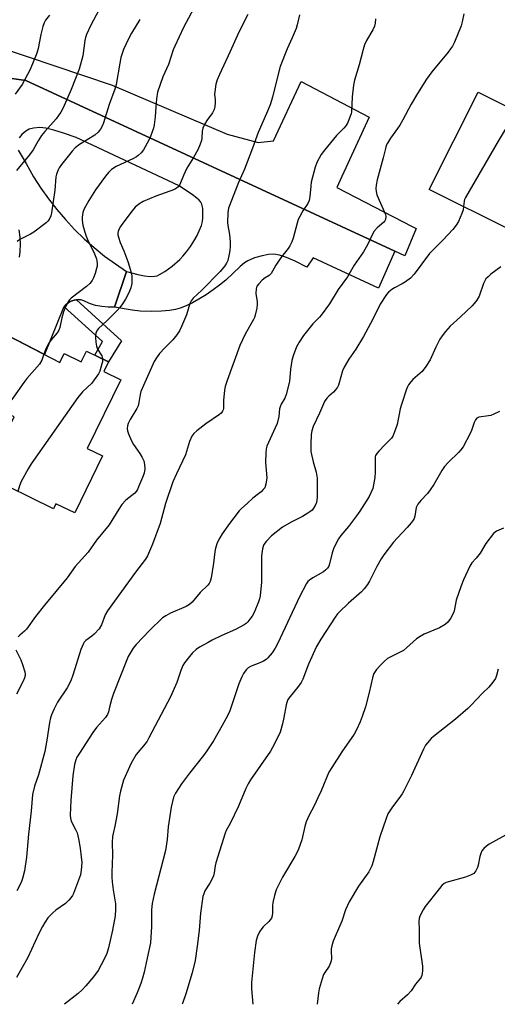
# Model space of a CAD drawing. Units: inches. Extents: x 1261770 to 1267770, y 581449 to 585450.
# Drawn here: x 1263918 to 1264093, y 581450 to 581809 of the extents above; entities that cross this region are included whole.
import ezdxf

# ---------------------------------------------------------------- set-up
doc = ezdxf.new("R2010")
doc.units = ezdxf.units.IN
doc.header["$MEASUREMENT"] = 0
for name, color, linetype in [('BLDG-Footprint', 5, 'Continuous'), ('TRANS-Driveway', 251, 'Continuous'), ('TRANS-Non Street Sidewalk', 7, 'Continuous'), ('TRANS-Road', 130, 'Continuous'), ('Undefined', 1, 'Continuous')]:
    doc.layers.add(name, color=color, linetype=linetype)

msp = doc.modelspace()

# ---------------------------------------------------------------- linework, layer by layer
at = {"layer": 'BLDG-Footprint'}
for points, elevation in [([(1264115.16, 581767.41), (1264097.42, 581731.95), (1264067.73, 581746.81), (1264085.47, 581782.26)], 612.02), ([(1263907.27, 581697.11), (1263933.12, 581683.76), (1263934.72, 581687.02), (1263940.88, 581684), (1263942.79, 581687.91), (1263950.88, 581683.94), (1263949.18, 581680.47), (1263955.35, 581677.45), (1263943.09, 581652.41), (1263948.69, 581649.67), (1263938.52, 581628.9), (1263931.7, 581632.23), (1263930.8, 581630.39), (1263905.96, 581642.55), (1263916.41, 581663.89), (1263896.94, 581672.76)], 620.64)]:
    msp.add_lwpolyline(points, close=True, dxfattribs=dict(at, elevation=elevation))
at = {"layer": 'TRANS-Driveway'}
msp.add_lwpolyline([(1263912.35, 581787.72), (1263920.77, 581786.53), (1264055.13, 581724.34), (1264049.24, 581710.83), (1264025.4, 581721.86), (1264023.1, 581718.52), (1264018.85, 581720.64), (1264015.74, 581722.01), (1264013.15, 581722.87), (1264011.1, 581723.23), (1264009.14, 581723.11), (1264006.8, 581722.64), (1264004.09, 581721.82), (1264001.58, 581720.77), (1264000.38, 581720), (1263998.78, 581718.69), (1263993.55, 581713.69), (1263991.32, 581711.87), (1263989, 581710.15), (1263986.45, 581708.44), (1263983.8, 581706.8), (1263981.45, 581705.51), (1263979.17, 581704.39), (1263977, 581703.51), (1263975.3, 581702.99), (1263973.11, 581702.62), (1263970.13, 581702.4), (1263966.35, 581702.35), (1263962.43, 581702.48), (1263959.47, 581702.84), (1263952.98, 581703.95), (1263957.4, 581716.92), (1263961.47, 581715.82), (1263964, 581715.29), (1263965.99, 581715.07), (1263967.69, 581715.15), (1263968.52, 581715.37), (1263969.43, 581715.76), (1263971.39, 581716.91), (1263974.04, 581718.89), (1263976.82, 581721.32), (1263977.93, 581722.45), (1263979.31, 581724.09), (1263980.68, 581725.96), (1263981.97, 581727.96), (1263983.12, 581730.01), (1263983.93, 581731.7), (1263984.67, 581733.61), (1263985.05, 581735.06), (1263985.2, 581736.47), (1263985.25, 581738.16), (1263985.17, 581739.79), (1263985.02, 581740.83), (1263984.86, 581741.38), (1263984.43, 581742.16), (1263983.82, 581742.9), (1263983.05, 581743.61), (1263981.46, 581744.8), (1263976.62, 581748.05), (1263939, 581765.68), (1263934.38, 581767.33), (1263930.93, 581768.41), (1263928.05, 581769.07), (1263925.76, 581769.3), (1263923.51, 581769.13), (1263921.98, 581768.78), (1263920.67, 581768.02), (1263919.21, 581766.82), (1263918.31, 581765.65)], dxfattribs=at)
at = {"layer": 'TRANS-Non Street Sidewalk'}
msp.add_lwpolyline([(1263934.64, 581704.02), (1263935.23, 581704.72), (1263936.15, 581705.47), (1263937.2, 581706.04), (1263938.33, 581706.41), (1263939.22, 581706.53), (1263955.55, 581691.57), (1263950.88, 581683.94), (1263945.84, 581686.41), (1263948.64, 581691.34)], close=True, dxfattribs=at)
at = {"layer": 'TRANS-Road'}
for points in [[(1263900.23, 581802.31), (1263952.16, 581784.81), (1263994.07, 581766.87), (1264005.39, 581763.91), (1264011, 581764.45), (1264020.99, 581786.16), (1264045.86, 581773.18), (1264035.81, 581751.45), (1264033.98, 581747.49), (1264061.49, 581733.34), (1264062.99, 581732.57), (1264058.85, 581722.62), (1264055.13, 581724.34), (1263920.77, 581786.53), (1263912.35, 581787.72)], [(1263917.95, 581761.04), (1263920.83, 581756.29), (1263923.48, 581751.41), (1263926.12, 581747.31), (1263928.95, 581743.33), (1263931.95, 581739.48), (1263935.13, 581735.78), (1263938.47, 581732.22), (1263941.97, 581728.82), (1263945.62, 581725.59), (1263949.42, 581722.52), (1263953.34, 581719.63), (1263957.4, 581716.92), (1263952.98, 581703.95), (1263950.68, 581703.88), (1263948.39, 581704.08), (1263946.14, 581704.54), (1263943.96, 581705.26), (1263941.87, 581706.23), (1263940.71, 581706.51), (1263939.52, 581706.57), (1263939.22, 581706.53), (1263938.33, 581706.41), (1263937.2, 581706.04), (1263936.15, 581705.47), (1263935.23, 581704.72), (1263934.64, 581704.02), (1263934.46, 581703.8), (1263927.55, 581686.64), (1263907.27, 581697.11)], [(1263918.38, 581722.06), (1263918.63, 581724.18), (1263918.72, 581726.81), (1263918.6, 581729.42), (1263918.26, 581732.03)]]:
    msp.add_lwpolyline(points, dxfattribs=at)
at = {"layer": 'Undefined'}
for points, elevation in [([(1263982.81, 581814.38), (1263978.22, 581805.83), (1263974.97, 581798.99), (1263974.45, 581797.64), (1263972.67, 581792.27), (1263970.69, 581787.8), (1263968.67, 581782.19), (1263968.3, 581779.84), (1263968.02, 581776.85), (1263967.86, 581773.24), (1263967.43, 581770.31), (1263967.18, 581769.16), (1263966.73, 581767.75), (1263966.09, 581766.09), (1263965.47, 581764.77), (1263963.55, 581761.18), (1263962.68, 581760.09), (1263961.67, 581759.13), (1263960.98, 581758.65), (1263959.71, 581757.98), (1263953.66, 581755.19), (1263951.94, 581754), (1263950.84, 581753.02), (1263949.74, 581751.65), (1263946.08, 581746.68), (1263943.71, 581742.82), (1263941.84, 581739.5), (1263941.46, 581738.42), (1263941.2, 581736.73), (1263941.21, 581735.62), (1263941.51, 581733.74), (1263942.2, 581731.19), (1263942.68, 581729.82), (1263943.46, 581728), (1263945.48, 581723.9), (1263946.43, 581721.56), (1263946.64, 581720.77), (1263946.75, 581719.69), (1263946.69, 581718.87), (1263946.52, 581718.02), (1263945.94, 581716.16), (1263945.34, 581714.61), (1263944.83, 581713.66), (1263944.06, 581712.54), (1263942.82, 581711.37), (1263937.27, 581707.12), (1263936.66, 581706.51), (1263936.15, 581705.81), (1263935.17, 581704.01), (1263934.46, 581702.17), (1263933.84, 581700.03), (1263933.08, 581696.51), (1263932.73, 581695.49), (1263932.12, 581694.56), (1263929.91, 581691.95), (1263929.1, 581690.76), (1263927.98, 581688.75), (1263927.28, 581686.78)], 622), ([(1263947.28, 581812.09), (1263944.39, 581806.7), (1263942.83, 581803.24), (1263942.45, 581802.15), (1263942.21, 581801.05), (1263941.47, 581795.46), (1263940.17, 581790.6), (1263937.28, 581783.25), (1263934.31, 581776.54), (1263933.52, 581774.99), (1263931.75, 581772.49), (1263927.65, 581767.92), (1263926.39, 581766.4), (1263925.2, 581764.5), (1263923.38, 581761.27), (1263922.08, 581759.4), (1263917.35, 581753.7)], 626), ([(1264080.35, 581810.83), (1264079.74, 581807.81), (1264079.34, 581806.43), (1264076.88, 581800.5), (1264076.12, 581798.94), (1264075.48, 581797.99), (1264074.57, 581796.82), (1264068.62, 581789.7), (1264066.68, 581787.03), (1264063.38, 581781.71), (1264061.13, 581777.89), (1264058.13, 581772.21), (1264056.96, 581770.2), (1264056.17, 581768.98), (1264053.61, 581765.42), (1264052.51, 581763.69), (1264052.05, 581762.74), (1264051.71, 581761.76), (1264050.88, 581758.25), (1264048.77, 581750.32), (1264048.38, 581748.3), (1264048.28, 581747.14), (1264048.34, 581745.99), (1264048.64, 581744.87), (1264051.81, 581737.66), (1264051.92, 581736.87), (1264051.73, 581735.83), (1264051.52, 581735.35), (1264051.21, 581734.91), (1264048.71, 581732.86), (1264047.59, 581731.54), (1264047.03, 581730.55), (1264045.18, 581726.64), (1264043.73, 581724.02), (1264040.39, 581719.21), (1264037.87, 581715), (1264034.56, 581710.29), (1264031.31, 581705.08), (1264028.38, 581701.03), (1264027.72, 581700.27), (1264025.29, 581697.86), (1264021.88, 581693.53), (1264020.28, 581691.17), (1264019.34, 581689.44), (1264018.14, 581686.19), (1264017.66, 581684.51), (1264017.11, 581681.27), (1264016.74, 581676.77), (1264015.61, 581672.02), (1264015.11, 581670.69), (1264013.8, 581668.5), (1264013.35, 581667.59), (1264013.14, 581666.86), (1264012.9, 581664.08), (1264012.23, 581661.52), (1264011.6, 581659.93), (1264009.1, 581654.57), (1264008.58, 581653.29), (1264008.26, 581652.24), (1264008.12, 581650.87), (1264007.98, 581647.31), (1264008.47, 581641.66), (1264008.17, 581639.42), (1264007.75, 581638.11), (1264007.25, 581637.42), (1264006.41, 581636.59), (1264005.5, 581635.85), (1264003.37, 581634.32), (1264001.42, 581632.41), (1263999.26, 581630.5), (1263998.46, 581629.69), (1263994.95, 581625.06), (1263992.31, 581621.29), (1263991.39, 581619.83), (1263990.46, 581618.04), (1263989.85, 581616.11), (1263989.56, 581614.69), (1263989.09, 581610.58), (1263988.28, 581605.27), (1263987.87, 581603.91), (1263987.5, 581603.2), (1263987.05, 581602.54), (1263984.27, 581599.96), (1263981.32, 581596.37), (1263980.39, 581595.52), (1263979.17, 581594.86), (1263973.39, 581592.42), (1263971.7, 581591.46), (1263970.57, 581590.65), (1263965.75, 581586.05), (1263960.88, 581580.97), (1263959.77, 581579.61), (1263958.68, 581577.87), (1263958.04, 581576.57), (1263952.68, 581563.16), (1263951.94, 581560.9), (1263951.31, 581558.61), (1263950.85, 581556.5), (1263950.47, 581555.5), (1263949.69, 581554.37), (1263946.45, 581550.72), (1263945.08, 581548.91), (1263940.23, 581541.39), (1263939.35, 581539.92), (1263938.88, 581538.92), (1263938.41, 581537.25), (1263937.78, 581533.15), (1263937.12, 581524.19), (1263936.92, 581518.84), (1263937.04, 581517.73), (1263937.29, 581516.65), (1263938.87, 581513.55), (1263939.36, 581512.31), (1263939.87, 581510.11), (1263940.48, 581506.76), (1263940.92, 581503.57), (1263941.09, 581501.52), (1263940.9, 581498.71), (1263940.6, 581497.05), (1263938.04, 581490.23), (1263937.68, 581489.51), (1263937.1, 581488.62), (1263936.35, 581487.78), (1263935.11, 581486.62), (1263931.69, 581484.15), (1263930.6, 581483.21), (1263928.77, 581481.36), (1263927.61, 581479.69), (1263926.75, 581478.18), (1263925.47, 581475.62), (1263921.4, 581466.92), (1263917.36, 581459.65)], 614), ([(1264020.42, 581810.45), (1264019.58, 581806.76), (1264019.16, 581805.39), (1264017.75, 581802), (1264015.89, 581798.08), (1264013.42, 581791.61), (1264012.37, 581787.87), (1264010.58, 581780.38), (1264009.69, 581777.62), (1264008.45, 581774.42), (1264005.31, 581767.56), (1264003.3, 581761.85), (1264000.43, 581754.22), (1263998.22, 581749.33), (1263994.58, 581739.99), (1263994.38, 581739.17), (1263994.28, 581738.3), (1263994.16, 581734.77), (1263994.29, 581733.6), (1263994.92, 581730.39), (1263995.13, 581727.72), (1263995.18, 581725.94), (1263995.07, 581724.56), (1263994.85, 581723.17), (1263994.26, 581720.89), (1263993.8, 581719.87), (1263993.21, 581718.93), (1263991.5, 581716.88), (1263984.82, 581710.04), (1263981.7, 581707.21), (1263980.92, 581706.25), (1263980.48, 581705.21), (1263979.22, 581701.06), (1263977.42, 581696.81), (1263976.66, 581695.26), (1263975.69, 581693.84), (1263974.28, 581692.04), (1263971.31, 581689.09), (1263969.4, 581686.99), (1263968.31, 581685.47), (1263967.47, 581684.05), (1263962.62, 581673.17), (1263962.33, 581672.07), (1263961.92, 581669.15), (1263961.63, 581667.96), (1263961.12, 581666.94), (1263958.76, 581663), (1263957.99, 581661.48), (1263957.75, 581660.7), (1263957.67, 581659.65), (1263957.74, 581658.87), (1263958.08, 581657.8), (1263959.26, 581655.18), (1263959.92, 581653.91), (1263962.2, 581650.61), (1263963.13, 581649.1), (1263963.66, 581647.85), (1263964.01, 581646.56), (1263964.07, 581644.95), (1263963.78, 581643.43), (1263963.23, 581641.85), (1263961.82, 581638.37), (1263961.36, 581637.4), (1263960.94, 581636.75), (1263960.42, 581636.16), (1263957.18, 581633.54), (1263955.72, 581631.99), (1263954.57, 581630.29), (1263951.1, 581624.61), (1263946.44, 581619.03), (1263943.41, 581614.61), (1263938.73, 581609.45), (1263935.72, 581605.23), (1263927.51, 581595.3), (1263924.24, 581591.23), (1263920.91, 581586.57), (1263920.21, 581585.79), (1263918.52, 581584.39), (1263917.95, 581583.81)], 618), ([(1264001.55, 581810.49), (1263998.35, 581804.13), (1263995.16, 581797.01), (1263991.29, 581788.73), (1263990.45, 581786.7), (1263989.99, 581785.11), (1263989.54, 581782.3), (1263989.5, 581781.45), (1263989.67, 581779.48), (1263989.68, 581778.36), (1263989.53, 581776.99), (1263989.3, 581775.94), (1263989.12, 581775.44), (1263988.7, 581774.71), (1263986.68, 581771.91), (1263985.83, 581770.4), (1263985.21, 581769.11), (1263984.93, 581768.02), (1263984.84, 581765.46), (1263984.71, 581764.63), (1263984.28, 581763.3), (1263983.4, 581761.22), (1263981.83, 581758.46), (1263979.41, 581754.6), (1263978.17, 581751.89), (1263976.87, 581748.61), (1263976.25, 581747.72), (1263975.62, 581747.2), (1263974.87, 581746.82), (1263968.02, 581744.39), (1263963.46, 581742.35), (1263961.93, 581741.48), (1263960.57, 581740.36), (1263959.42, 581739.01), (1263955.64, 581734.03), (1263955.16, 581733.27), (1263954.65, 581732.22), (1263954.36, 581731.41), (1263954.26, 581730.86), (1263954.28, 581730.3), (1263954.44, 581729.45), (1263955.04, 581727.47), (1263956.37, 581724.37), (1263957.83, 581720.54), (1263958.72, 581717.79), (1263959.08, 581716.41), (1263959.28, 581715.3), (1263959.34, 581713.64), (1263959.29, 581712.55), (1263958.92, 581710.94), (1263958.25, 581709.12), (1263957.04, 581706.83), (1263955.93, 581705.16), (1263954.91, 581703.77), (1263953.97, 581702.66), (1263950.17, 581698.89), (1263947.25, 581696.17), (1263946.75, 581695.48), (1263946.26, 581694.45), (1263946.07, 581693.63), (1263946.06, 581692.8), (1263946.2, 581691.11), (1263946.42, 581689.73), (1263946.87, 581688.59), (1263948.36, 581686.16), (1263948.56, 581685.64), (1263948.66, 581685.03)], 620), ([(1264048.13, 581808.97), (1264047.99, 581807.34), (1264047.72, 581806.3), (1264047.13, 581804.96), (1264044.81, 581801), (1264044.1, 581799.53), (1264043.57, 581797.73), (1264042.22, 581792.14), (1264040.43, 581786.55), (1264040.11, 581784.84), (1264039.62, 581780.57), (1264039.33, 581775.07), (1264039.2, 581774.3), (1264038.95, 581773.45), (1264038.07, 581771.23), (1264037.34, 581769.94), (1264036.59, 581769.07), (1264033.94, 581766.39), (1264029.56, 581761.15), (1264028.37, 581759.46), (1264026.74, 581756.65), (1264026.1, 581754.88), (1264024.72, 581749.46), (1264024.52, 581748), (1264024.21, 581744.16), (1264023.95, 581742.77), (1264023.46, 581741.64), (1264021.65, 581738.97), (1264020.5, 581736.93), (1264020, 581735.88), (1264019.56, 581734.48), (1264018.14, 581729.02), (1264017.66, 581727.73), (1264016.96, 581726.22), (1264016.32, 581725.25), (1264013.88, 581722.22), (1264012.72, 581720.61), (1264011.8, 581719.19), (1264010.64, 581717.03), (1264010.05, 581716.13), (1264009.35, 581715.47), (1264007.95, 581714.59), (1264006.82, 581713.68), (1264005.56, 581712.45), (1264004.91, 581711.54), (1264004.63, 581710.53), (1264004.54, 581708.91), (1264005.01, 581705.88), (1264005.04, 581705.04), (1264004.83, 581703.58), (1264004.25, 581700.98), (1264003.99, 581700.14), (1264003.64, 581699.36), (1264000.69, 581694.08), (1263998.71, 581689.95), (1263994.05, 581677.16), (1263993.38, 581675.03), (1263993.09, 581673.65), (1263992.77, 581669.84), (1263992.68, 581666.98), (1263992.58, 581666.45), (1263992.38, 581665.95), (1263991.91, 581665.32), (1263991.28, 581664.78), (1263986.3, 581661.36), (1263983.01, 581658.8), (1263981.9, 581657.84), (1263981.23, 581656.95), (1263980.36, 581654.91), (1263978.84, 581650.07), (1263975.62, 581643.19), (1263974.32, 581640.2), (1263971.56, 581632.4), (1263969.62, 581625.02), (1263966.81, 581617.53), (1263965.03, 581613.25), (1263964.29, 581612.03), (1263960.65, 581607.3), (1263950.45, 581593.23), (1263949.63, 581591.73), (1263948.25, 581588.16), (1263947.43, 581586.72), (1263945.66, 581584.8), (1263944.79, 581584.07), (1263942.56, 581582.43), (1263942.02, 581581.84), (1263941.72, 581581.4), (1263940.79, 581579.15), (1263937.99, 581570.19), (1263937.11, 581567.77), (1263935.72, 581565.18), (1263932.27, 581559.97), (1263931.05, 581557.58), (1263930.06, 581555.41), (1263929.71, 581554.29), (1263929.34, 581552.56), (1263928.41, 581546.14), (1263927.67, 581542.01), (1263925.27, 581533.47), (1263923.9, 581529.32), (1263923.2, 581526.36), (1263922.61, 581520.24), (1263921.66, 581511.9), (1263920.99, 581503.49), (1263920.18, 581498.49), (1263919.52, 581495.74), (1263918.99, 581494.3), (1263917.48, 581491.17)], 616), ([(1263962.25, 581808.66), (1263959.2, 581803.75), (1263957.97, 581801.43), (1263956.35, 581797.72), (1263955.38, 581794.82), (1263954.96, 581792.86), (1263953.58, 581785), (1263953.18, 581783.32), (1263951.12, 581777.79), (1263949.05, 581771.1), (1263948.62, 581770.03), (1263947.97, 581768.77), (1263947.11, 581767.67), (1263945.83, 581766.56), (1263940.22, 581763.12), (1263938.72, 581761.97), (1263937.59, 581760.69), (1263933.75, 581755.85), (1263932.88, 581754.68), (1263932.45, 581753.94), (1263931.86, 581752.41), (1263931.6, 581751.35), (1263931.34, 581746.48), (1263930.12, 581738.22), (1263929.81, 581737.12), (1263929.24, 581735.87), (1263928.76, 581735.2), (1263928.12, 581734.61), (1263923.63, 581731.2), (1263922.37, 581730.47), (1263918.75, 581728.62), (1263917.56, 581727.8)], 624), ([(1264099.36, 581775.31), (1264092.85, 581764.38), (1264080.9, 581743.83), (1264080.6, 581743.18), (1264080.39, 581742.46), (1264080.18, 581740.58)], 612), ([(1264080.18, 581740.58), (1264080.04, 581739.41), (1264079.61, 581738.06), (1264078.38, 581735.16), (1264077.49, 581733.75), (1264076.27, 581732.25), (1264072.79, 581728.41), (1264067.85, 581723.46), (1264062.25, 581715.86), (1264060.82, 581714.5), (1264059.03, 581713.09), (1264057.8, 581712.37), (1264055, 581710.95), (1264054.06, 581710.37), (1264052.82, 581709.37), (1264052.09, 581708.48), (1264049.88, 581704.95), (1264047.16, 581699.54), (1264043.7, 581693.16), (1264040.96, 581688.56), (1264038.42, 581684.89), (1264036.7, 581681.98), (1264036.11, 581680.7), (1264034.91, 581676.31), (1264034.63, 581675.53), (1264034.26, 581674.77), (1264033.57, 581673.81), (1264032.79, 581672.92), (1264031.08, 581671.47), (1264030.5, 581670.9), (1264029.99, 581670.26), (1264029.55, 581669.53), (1264027.66, 581665.23), (1264025.36, 581660.43), (1264024.88, 581658.87), (1264024.69, 581657.46), (1264024.5, 581653.98), (1264024.6, 581651.28), (1264025.37, 581647.57), (1264026.46, 581643.83), (1264026.81, 581641.54), (1264026.89, 581634.69), (1264026.79, 581633.57), (1264026.59, 581632.74), (1264026.11, 581631.68), (1264025.54, 581630.66), (1264025.02, 581629.97), (1264024.61, 581629.59), (1264023.45, 581628.78), (1264021.5, 581627.58), (1264017.35, 581625.58), (1264014.26, 581623.71), (1264010.25, 581620.59), (1264008.27, 581618.5), (1264007.46, 581617.38), (1264007.15, 581616.69), (1264006.94, 581615.89), (1264006.64, 581613.27), (1264006.57, 581603.65), (1264006.12, 581598.66), (1264005.9, 581597.56), (1264005.54, 581596.48), (1264003.9, 581592.67), (1264003.23, 581591.36), (1264002.36, 581590.16), (1264001.58, 581589.26), (1264000.95, 581588.64), (1264000.24, 581588.14), (1263997.16, 581586.44), (1263992.13, 581584.24), (1263988.66, 581582.59), (1263987.1, 581581.74), (1263984.04, 581579.95), (1263982.81, 581579.13), (1263981.49, 581577.94), (1263980.29, 581576.62), (1263978.51, 581574.29), (1263977.87, 581573.28), (1263977.14, 581571.49), (1263975.72, 581567.15), (1263973.41, 581561.97), (1263965.59, 581547.02), (1263964.87, 581545.74), (1263964.23, 581544.8), (1263960.92, 581540.86), (1263959.1, 581537.8), (1263956.34, 581531.51), (1263955.21, 581527.56), (1263954.86, 581525.85), (1263954.01, 581519.24), (1263953.19, 581514.81), (1263952.51, 581512.11), (1263952.33, 581511.03), (1263952.17, 581508.83), (1263952.32, 581504.16), (1263952.01, 581497.95), (1263952, 581496.21), (1263952.12, 581494.54), (1263952.51, 581491.53), (1263953.39, 581486.53), (1263953.44, 581484.42), (1263953.22, 581482.14), (1263952.26, 581476.86), (1263950.79, 581470.4), (1263950.24, 581468.43), (1263949.25, 581466.33), (1263947.05, 581462.24), (1263945.33, 581459.94), (1263942.57, 581456.59), (1263941.22, 581455.12), (1263939.79, 581453.76), (1263934.77, 581449.89)], 612), ([(1264093.79, 581718.59), (1264090.19, 581715.88), (1264089.13, 581714.98), (1264088.36, 581714.19), (1264087.92, 581713.5), (1264087.48, 581712.49), (1264085.89, 581707.87), (1264085, 581706.39), (1264084.11, 581705.25), (1264083.32, 581704.4), (1264079.12, 581700.37), (1264075.37, 581696.95), (1264073.63, 581695.03), (1264072.36, 581693.43), (1264071.55, 581692.21), (1264070.07, 581689.34), (1264068.07, 581684.73), (1264066.52, 581682.32), (1264065.13, 581680.5), (1264061.76, 581677.51), (1264060.99, 581676.7), (1264060.13, 581675.62), (1264059.72, 581674.87), (1264059.4, 581674.06), (1264057.54, 581668.47), (1264057.14, 581666.81), (1264055.99, 581661.1), (1264055.32, 581659.13), (1264054.43, 581656.93), (1264054, 581656.17), (1264053.63, 581655.74), (1264051.49, 581653.79), (1264049.31, 581651.44), (1264048.58, 581650.55), (1264048.17, 581649.84), (1264048.04, 581649.31), (1264047.97, 581648.47), (1264048.03, 581643.82), (1264047.84, 581641.8), (1264047.09, 581637.83), (1264046.48, 581636.21), (1264045.84, 581634.92), (1264042.39, 581629.55), (1264041.25, 581627.9), (1264038.31, 581623.98), (1264035.45, 581620.66), (1264034.65, 581619.45), (1264033.39, 581617.15), (1264032.77, 581615.84), (1264032.36, 581614.42), (1264031.4, 581610.37), (1264031.09, 581609.55), (1264030.65, 581608.81), (1264030.08, 581608.19), (1264029.17, 581607.51), (1264025.29, 581605.27), (1264024.06, 581604.47), (1264023.44, 581603.88), (1264022.97, 581603.18), (1264020.44, 581598.34), (1264012.54, 581581.48), (1264011.54, 581579.67), (1264010.43, 581577.91), (1264008.87, 581576.12), (1264008.23, 581575.56), (1264007.29, 581574.91), (1264006.03, 581574.24), (1264002.84, 581573.13), (1264001.75, 581572.5), (1264001, 581571.76), (1264000.04, 581570.42), (1263999.36, 581569.17), (1263998.37, 581566.69), (1263996.46, 581561.14), (1263995.08, 581556.85), (1263994.19, 581555.02), (1263992.25, 581551.43), (1263989.04, 581545.87), (1263986.66, 581542.21), (1263985.42, 581540.54), (1263980.31, 581534.09), (1263977.49, 581530.25), (1263975.2, 581526.83), (1263974.55, 581525.37), (1263973.63, 581521.72), (1263972.61, 581514.5), (1263972.21, 581509.95), (1263971.56, 581505.9), (1263967.44, 581489.97), (1263966.73, 581486.56), (1263966.48, 581484.35), (1263966.51, 581478.25), (1263966.11, 581472.24), (1263964.98, 581466.69), (1263963.81, 581461.59), (1263963.27, 581459.35), (1263962.67, 581457.46), (1263961.3, 581454.07), (1263959.41, 581449.89)], 610), ([(1263927.28, 581686.78), (1263926.57, 581684.62), (1263925.72, 581683.07), (1263921.13, 581677.86), (1263919.95, 581676.4), (1263916.26, 581671.1), (1263912.38, 581665.73)], 622), ([(1263948.66, 581685.03), (1263948.62, 581684), (1263948.46, 581683.23), (1263947.67, 581680.57), (1263947.15, 581679.55), (1263945.63, 581677.4), (1263944.72, 581676.26), (1263941.33, 581673.06), (1263939.63, 581670.99), (1263922.7, 581646.76), (1263921.57, 581645.02), (1263918.97, 581640.38), (1263918.35, 581638.78), (1263917.82, 581636.74)], 620), ([(1263917.06, 581579.08), (1263918.84, 581575.34), (1263919.52, 581573.73), (1263920.36, 581571.03), (1263920.47, 581570.22), (1263920.44, 581569.68), (1263920.27, 581568.87), (1263919.91, 581567.81), (1263917.37, 581562.86)], 618), ([(1264092.84, 581572.02), (1264092.26, 581569.73), (1264091.84, 581568.65), (1264090.86, 581567.21), (1264089.38, 581565.39), (1264087.14, 581563.3), (1264083.02, 581558.89), (1264081.73, 581557.68), (1264077.28, 581553.77), (1264069.28, 581547.5), (1264068.41, 581546.69), (1264067.01, 581545.17), (1264066.35, 581544.26), (1264065.56, 581542.83), (1264061.29, 581533.2), (1264058.47, 581527.6), (1264057.86, 581526.58), (1264056.67, 581524.87), (1264054.27, 581521.84), (1264052.66, 581519.22), (1264051.99, 581517.59), (1264049.65, 581510.94), (1264047.33, 581501.97), (1264046.79, 581500.3), (1264045.65, 581498.11), (1264041.94, 581492.88), (1264038.48, 581487.27), (1264037.24, 581484.27), (1264035.84, 581480.12), (1264033.37, 581474.53), (1264032.74, 581472.9), (1264032.24, 581471.22), (1264032, 581470.08), (1264031.95, 581469.22), (1264032.08, 581466.6), (1264031.98, 581465.75), (1264031.78, 581464.93), (1264031.22, 581463.75), (1264029.61, 581461.52), (1264029.19, 581460.76), (1264028.63, 581459.15), (1264027.65, 581455.55), (1264027.41, 581454.1), (1264026.92, 581449.88)], 604)]:
    msp.add_lwpolyline(points, dxfattribs=dict(at, elevation=elevation))
for points in [[(1263929.36, 581810.29, 628), (1263927.91, 581808.46, 628), (1263927.34, 581807.48, 628), (1263926.91, 581806.11, 628), (1263926.21, 581803.27, 628), (1263925.22, 581798.16, 628), (1263924.71, 581796.48, 628), (1263922.28, 581790.44, 628), (1263919.34, 581785.04, 628), (1263916.86, 581781.52, 628)], [(1264093.28, 581665.88, 608), (1264091.26, 581664.88, 608), (1264090.2, 581664.48, 608), (1264089.35, 581664.26, 608), (1264085.75, 581663.77, 608), (1264085.09, 581663.45, 608), (1264084.53, 581662.85, 608), (1264084.02, 581661.81, 608), (1264083.07, 581658.97, 608), (1264082.62, 581657.88, 608), (1264080.01, 581653.02, 608), (1264079.16, 581651.85, 608), (1264078.4, 581650.98, 608), (1264074.74, 581647.45, 608), (1264073.25, 581645.78, 608), (1264072.32, 581644.4, 608), (1264069.34, 581639.3, 608), (1264068.05, 581637.39, 608), (1264067.01, 581636.02, 608), (1264064.58, 581633.43, 608), (1264063.55, 581632.13, 608), (1264063.27, 581631.67, 608), (1264062.95, 581630.88, 608), (1264062.42, 581627.69, 608), (1264062.18, 581626.94, 608), (1264061.83, 581626.25, 608), (1264061.17, 581625.35, 608), (1264059.71, 581623.62, 608), (1264056.11, 581619.88, 608), (1264054.66, 581618.26, 608), (1264051.19, 581613.65, 608), (1264050.23, 581612.18, 608), (1264048.61, 581609.41, 608), (1264045.96, 581604.06, 608), (1264045.2, 581602.8, 608), (1264043.98, 581601.22, 608), (1264043.01, 581600.17, 608), (1264038.27, 581595.99, 608), (1264034.83, 581592.79, 608), (1264034.24, 581592.11, 608), (1264033.42, 581590.93, 608), (1264028.19, 581582.92, 608), (1264026.68, 581580.23, 608), (1264023.69, 581573.8, 608), (1264021.61, 581568.4, 608), (1264021.03, 581567.16, 608), (1264019.74, 581565.33, 608), (1264016.97, 581562.09, 608), (1264016.21, 581560.89, 608), (1264015.77, 581559.81, 608), (1264015.53, 581558.97, 608), (1264014.75, 581554.36, 608), (1264014.26, 581552.05, 608), (1264013.33, 581549.03, 608), (1264012.77, 581547.68, 608), (1264010.62, 581543.39, 608), (1264009.88, 581542.1, 608), (1264002.63, 581531.66, 608), (1264001.71, 581530.22, 608), (1264000.91, 581528.55, 608), (1263998.24, 581522.03, 608), (1263995.11, 581515.71, 608), (1263993.73, 581513.21, 608), (1263993.32, 581512.22, 608), (1263989.95, 581501.4, 608), (1263989.71, 581500.28, 608), (1263989.36, 581497.75, 608), (1263989.08, 581496.65, 608), (1263988.6, 581495.57, 608), (1263987.77, 581494, 608), (1263985.95, 581491.21, 608), (1263985.52, 581490.18, 608), (1263985.21, 581489.11, 608), (1263984.4, 581483.14, 608), (1263983.82, 581476.78, 608), (1263983.16, 581471.04, 608), (1263982.37, 581465.8, 608), (1263981.37, 581461.36, 608), (1263979.04, 581453.67, 608), (1263977.81, 581450.12, 608), (1263977.71, 581449.88, 608)], [(1264094.76, 581623.34, 606), (1264092.16, 581622.26, 606), (1264091.69, 581621.97, 606), (1264091.09, 581621.4, 606), (1264088.35, 581617.73, 606), (1264086.25, 581614.3, 606), (1264084.79, 581612.48, 606), (1264083.24, 581610.76, 606), (1264082.45, 581609.54, 606), (1264080.13, 581604.51, 606), (1264079.28, 581602.34, 606), (1264077.57, 581597.1, 606), (1264076.95, 581593.85, 606), (1264076.62, 581592.75, 606), (1264075.45, 581590.46, 606), (1264074.53, 581589.13, 606), (1264073.48, 581588.23, 606), (1264071.42, 581587.03, 606), (1264065.91, 581584.72, 606), (1264064.4, 581583.94, 606), (1264063.06, 581582.99, 606), (1264059.37, 581579.71, 606), (1264058.27, 581578.84, 606), (1264057.15, 581578.17, 606), (1264053.74, 581576.53, 606), (1264052.48, 581575.82, 606), (1264051.37, 581574.92, 606), (1264050.16, 581573.71, 606), (1264048.53, 581571.81, 606), (1264047.57, 581570.42, 606), (1264047.21, 581569.67, 606), (1264046.97, 581568.85, 606), (1264045.84, 581563.51, 606), (1264044.45, 581558.21, 606), (1264043.29, 581554.69, 606), (1264042.55, 581552.81, 606), (1264041.18, 581549.85, 606), (1264040.37, 581548.34, 606), (1264035.88, 581541.91, 606), (1264032.17, 581536.2, 606), (1264031.17, 581534.41, 606), (1264028.3, 581527.64, 606), (1264027.08, 581525.11, 606), (1264025.9, 581522.4, 606), (1264023.88, 581518.59, 606), (1264022.87, 581516.32, 606), (1264022.36, 581514.66, 606), (1264021.26, 581509.8, 606), (1264019.9, 581506.06, 606), (1264018.67, 581503.76, 606), (1264014.22, 581496.22, 606), (1264011.95, 581491.54, 606), (1264011.32, 581489.58, 606), (1264010.7, 581487.01, 606), (1264010.59, 581485.72, 606), (1264010.6, 581483.22, 606), (1264010.43, 581482.08, 606), (1264010.17, 581481.27, 606), (1264009.77, 581480.61, 606), (1264009.27, 581480.01, 606), (1264007.22, 581478.14, 606), (1264006.66, 581477.53, 606), (1264005.89, 581476.31, 606), (1264005.13, 581474.74, 606), (1264004.66, 581473.08, 606), (1264003.99, 581468.78, 606), (1264002.98, 581457.83, 606), (1264002.97, 581455.54, 606), (1264003.37, 581449.88, 606)], [(1264096.8, 581512.24, 602), (1264089.53, 581508.19, 602), (1264088.54, 581507.54, 602), (1264087.57, 581506.65, 602), (1264086.92, 581505.82, 602), (1264086.48, 581504.88, 602), (1264086.18, 581503.74, 602), (1264085.53, 581500.55, 602), (1264085.28, 581499.71, 602), (1264084.62, 581498.45, 602), (1264083.91, 581497.59, 602), (1264082.75, 581496.91, 602), (1264080.94, 581496.19, 602), (1264074.71, 581494.55, 602), (1264073.9, 581494.25, 602), (1264073.18, 581493.85, 602), (1264072.32, 581493.15, 602), (1264071.38, 581492.08, 602), (1264066.27, 581485.54, 602), (1264065.51, 581484.29, 602), (1264064.28, 581481.94, 602), (1264063.99, 581481.13, 602), (1264063.88, 581480.27, 602), (1264063.99, 581476.83, 602), (1264064.01, 581472.19, 602), (1264065.27, 581463.74, 602), (1264065.22, 581462.02, 602), (1264064.95, 581460.34, 602), (1264064.77, 581459.82, 602), (1264064.5, 581459.36, 602), (1264062.75, 581457.18, 602), (1264061.07, 581454.74, 602), (1264059.74, 581453.38, 602), (1264056.99, 581450.93, 602), (1264056.08, 581449.88, 602)]]:
    msp.add_polyline3d(points, dxfattribs=at)

doc.saveas('drawing.dxf')
